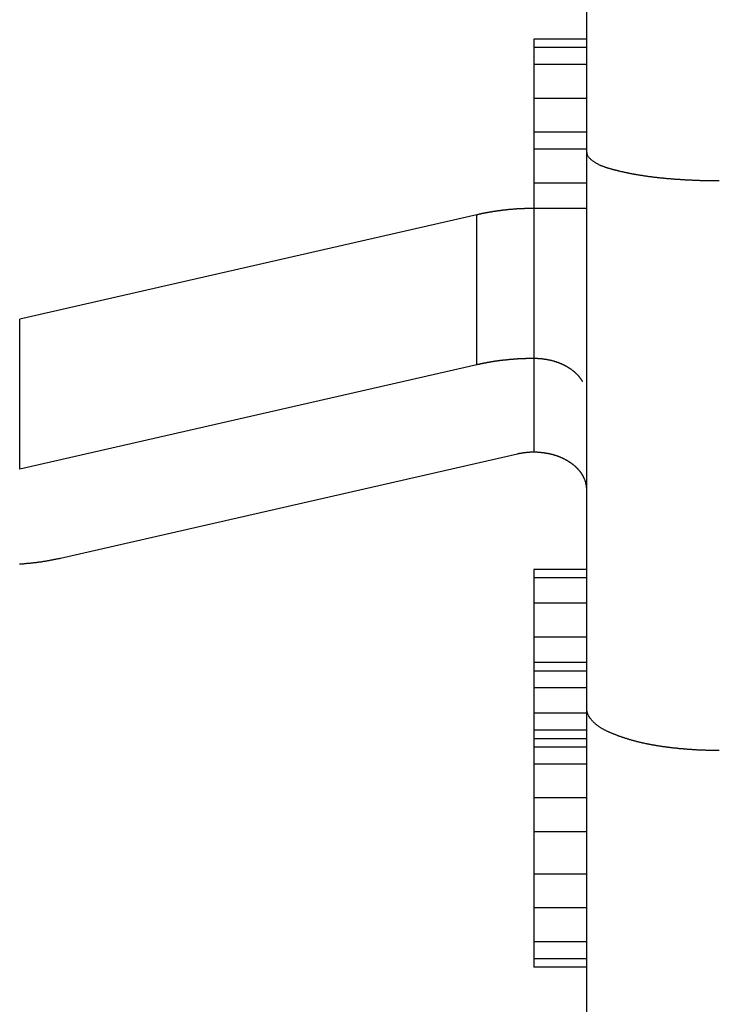
# Model space of a CAD drawing. Extents: x 0 to 420, y 0 to 297.
# Drawn here: x 313 to 318, y 202 to 209 of the extents above; entities that cross this region are included whole.
import ezdxf

# ---------------------------------------------------------------- set-up
doc = ezdxf.new("R2010")
doc.units = 0
doc.header["$LTSCALE"] = 23.1
doc.layers.get('0').update_dxf_attribs({"linetype": 'CONTINUOUS'})

msp = doc.modelspace()

# ---------------------------------------------------------------- linework, layer by layer
at = {"color": 7, "linetype": 'CONTINUOUS'}
for p, q in [((317.117105, 189.272113), (317.117105, 242.270439)), ((316.717105, 208.872113), (316.717105, 207.595517)), ((317.117105, 208.872113), (316.717105, 208.872113)), ((317.117105, 208.808283), (316.717105, 208.808283)), ((317.117105, 208.680623), (316.717105, 208.680623)), ((317.117105, 208.425304), (316.717105, 208.425304)), ((317.117105, 208.169985), (316.717105, 208.169985)), ((317.117105, 208.042326), (316.717105, 208.042326)), ((317.117105, 207.787006), (316.717105, 207.787006)), ((317.117105, 207.594801), (316.717105, 207.594801)), ((316.286946, 207.546914), (312.840007, 206.759954)), ((316.286946, 206.415543), (312.840007, 205.628584)), ((316.594202, 205.742641), (313.147263, 204.955682)), ((316.717105, 204.872113), (316.717105, 201.872113)), ((317.117105, 204.872113), (316.717105, 204.872113)), ((317.117105, 204.808283), (316.717105, 204.808283)), ((317.117105, 204.616794), (316.717105, 204.616794)), ((317.117105, 204.361475), (316.717105, 204.361475)), ((317.117105, 204.169985), (316.717105, 204.169985)), ((317.117105, 204.106155), (316.717105, 204.106155)), ((317.117105, 203.978496), (316.717105, 203.978496)), ((317.117105, 203.787006), (316.717105, 203.787006)), ((317.117105, 203.659347), (316.717105, 203.659347)), ((317.117105, 203.595517), (316.717105, 203.595517)), ((317.117105, 203.531688), (316.717105, 203.531688)), ((317.117105, 203.404028), (316.717105, 203.404028)), ((317.117105, 203.148708), (316.717105, 203.148708)), ((317.117105, 202.89339), (316.717105, 202.89339)), ((317.117105, 202.574241), (316.717105, 202.574241)), ((317.117105, 202.318921), (316.717105, 202.318921)), ((317.117105, 202.063602), (316.717105, 202.063602)), ((317.117105, 201.935943), (316.717105, 201.935943)), ((317.117105, 201.872113), (316.717105, 201.872113))]:
    msp.add_line(p, q, dxfattribs=at)
at = {"color": 9, "linetype": 'CONTINUOUS'}
for p, q in [((316.717105, 207.594801), (316.717105, 205.756323)), ((316.286946, 206.415543), (316.286946, 207.546914)), ((312.840007, 205.628584), (312.840007, 206.759954))]:
    msp.add_line(p, q, dxfattribs=at)
at = {"color": 7}
for points in [[(317.117, 208.017, 0), (317.117, 208.013, 0), (317.118, 208.009, 0), (317.119, 208.005, 0), (317.12, 208.002, 0), (317.121, 207.998, 0), (317.123, 207.994, 0), (317.125, 207.991, 0), (317.127, 207.987, 0), (317.13, 207.984, 0), (317.132, 207.98, 0), (317.135, 207.977, 0), (317.138, 207.974, 0), (317.142, 207.971, 0), (317.145, 207.968, 0), (317.148, 207.965, 0), (317.152, 207.962, 0), (317.155, 207.959, 0), (317.159, 207.956, 0), (317.163, 207.954, 0), (317.166, 207.951, 0), (317.17, 207.949, 0), (317.174, 207.946, 0), (317.177, 207.944, 0), (317.181, 207.941, 0), (317.185, 207.939, 0), (317.189, 207.937, 0), (317.192, 207.935, 0), (317.196, 207.933, 0), (317.2, 207.931, 0), (317.203, 207.929, 0), (317.207, 207.927, 0), (317.211, 207.925, 0), (317.215, 207.924, 0), (317.219, 207.922, 0), (317.222, 207.92, 0), (317.226, 207.919, 0), (317.23, 207.917, 0), (317.234, 207.916, 0), (317.237, 207.914, 0), (317.241, 207.913, 0), (317.245, 207.911, 0), (317.249, 207.91, 0), (317.253, 207.909, 0), (317.257, 207.907, 0), (317.26, 207.906, 0), (317.264, 207.905, 0), (317.268, 207.904, 0), (317.272, 207.902, 0), (317.276, 207.901, 0), (317.28, 207.9, 0), (317.284, 207.899, 0), (317.287, 207.898, 0), (317.291, 207.897, 0), (317.295, 207.896, 0), (317.299, 207.895, 0), (317.303, 207.893, 0), (317.307, 207.892, 0), (317.311, 207.891, 0), (317.315, 207.89, 0), (317.319, 207.889, 0), (317.323, 207.888, 0), (317.327, 207.887, 0), (317.331, 207.886, 0), (317.335, 207.885, 0), (317.339, 207.884, 0), (317.343, 207.883, 0), (317.347, 207.882, 0), (317.351, 207.881, 0), (317.354, 207.88, 0), (317.358, 207.879, 0), (317.362, 207.878, 0), (317.366, 207.877, 0), (317.37, 207.876, 0), (317.374, 207.875, 0), (317.379, 207.875, 0), (317.383, 207.874, 0), (317.387, 207.873, 0), (317.391, 207.872, 0), (317.395, 207.871, 0), (317.399, 207.87, 0), (317.403, 207.869, 0), (317.407, 207.868, 0), (317.411, 207.867, 0), (317.415, 207.866, 0), (317.419, 207.866, 0), (317.423, 207.865, 0), (317.427, 207.864, 0), (317.431, 207.863, 0), (317.435, 207.862, 0), (317.439, 207.861, 0), (317.443, 207.861, 0), (317.447, 207.86, 0), (317.451, 207.859, 0), (317.455, 207.858, 0), (317.46, 207.857, 0), (317.464, 207.857, 0), (317.468, 207.856, 0), (317.472, 207.855, 0), (317.476, 207.854, 0), (317.48, 207.854, 0), (317.484, 207.853, 0), (317.488, 207.852, 0), (317.492, 207.851, 0), (317.496, 207.851, 0), (317.5, 207.85, 0), (317.504, 207.849, 0), (317.509, 207.849, 0), (317.513, 207.848, 0), (317.517, 207.847, 0), (317.521, 207.847, 0), (317.525, 207.846, 0), (317.529, 207.845, 0), (317.533, 207.845, 0), (317.537, 207.844, 0), (317.541, 207.843, 0), (317.545, 207.843, 0), (317.549, 207.842, 0), (317.554, 207.841, 0), (317.558, 207.841, 0), (317.562, 207.84, 0), (317.566, 207.84, 0), (317.57, 207.839, 0), (317.574, 207.839, 0), (317.578, 207.838, 0), (317.582, 207.837, 0), (317.586, 207.837, 0), (317.59, 207.836, 0), (317.595, 207.836, 0), (317.599, 207.835, 0), (317.603, 207.835, 0), (317.607, 207.834, 0), (317.611, 207.834, 0), (317.615, 207.833, 0), (317.619, 207.833, 0), (317.623, 207.832, 0), (317.627, 207.832, 0), (317.631, 207.831, 0), (317.635, 207.831, 0), (317.64, 207.83, 0), (317.644, 207.83, 0), (317.648, 207.829, 0), (317.652, 207.829, 0), (317.656, 207.828, 0), (317.66, 207.828, 0), (317.664, 207.828, 0), (317.668, 207.827, 0), (317.672, 207.827, 0), (317.676, 207.826, 0), (317.681, 207.826, 0), (317.685, 207.825, 0), (317.689, 207.825, 0), (317.693, 207.825, 0), (317.697, 207.824, 0), (317.701, 207.824, 0), (317.705, 207.823, 0), (317.709, 207.823, 0), (317.713, 207.823, 0), (317.718, 207.822, 0), (317.722, 207.822, 0), (317.726, 207.822, 0), (317.73, 207.821, 0), (317.734, 207.821, 0), (317.738, 207.821, 0), (317.742, 207.82, 0), (317.746, 207.82, 0), (317.75, 207.82, 0), (317.754, 207.819, 0), (317.759, 207.819, 0), (317.763, 207.819, 0), (317.767, 207.818, 0), (317.771, 207.818, 0), (317.775, 207.818, 0), (317.779, 207.817, 0), (317.783, 207.817, 0), (317.787, 207.817, 0), (317.791, 207.816, 0), (317.796, 207.816, 0), (317.8, 207.816, 0), (317.804, 207.816, 0), (317.808, 207.815, 0), (317.812, 207.815, 0), (317.816, 207.815, 0), (317.82, 207.815, 0), (317.824, 207.814, 0), (317.828, 207.814, 0), (317.833, 207.814, 0), (317.837, 207.814, 0), (317.841, 207.813, 0), (317.845, 207.813, 0), (317.849, 207.813, 0), (317.853, 207.813, 0), (317.857, 207.812, 0), (317.861, 207.812, 0), (317.866, 207.812, 0), (317.87, 207.812, 0), (317.874, 207.811, 0), (317.878, 207.811, 0), (317.882, 207.811, 0), (317.886, 207.811, 0), (317.89, 207.811, 0), (317.894, 207.81, 0), (317.898, 207.81, 0), (317.903, 207.81, 0), (317.907, 207.81, 0), (317.911, 207.81, 0), (317.915, 207.809, 0), (317.919, 207.809, 0), (317.923, 207.809, 0), (317.927, 207.809, 0), (317.931, 207.809, 0), (317.936, 207.809, 0), (317.94, 207.808, 0), (317.944, 207.808, 0), (317.948, 207.808, 0), (317.952, 207.808, 0), (317.956, 207.808, 0), (317.96, 207.808, 0), (317.964, 207.808, 0), (317.969, 207.807, 0), (317.973, 207.807, 0), (317.977, 207.807, 0), (317.981, 207.807, 0), (317.985, 207.807, 0), (317.989, 207.807, 0), (317.993, 207.807, 0), (317.997, 207.807, 0), (318.002, 207.806, 0), (318.006, 207.806, 0), (318.01, 207.806, 0), (318.014, 207.806, 0), (318.018, 207.806, 0), (318.022, 207.806, 0), (318.026, 207.806, 0), (318.03, 207.806, 0), (318.035, 207.806, 0), (318.039, 207.806, 0), (318.043, 207.806, 0), (318.047, 207.806, 0), (318.051, 207.805, 0), (318.055, 207.805, 0), (318.059, 207.805, 0), (318.063, 207.805, 0), (318.068, 207.805, 0), (318.072, 207.805, 0), (318.076, 207.805, 0), (318.08, 207.805, 0), (318.084, 207.805, 0), (318.088, 207.805, 0), (318.092, 207.805, 0), (318.096, 207.805, 0), (318.101, 207.805, 0), (318.105, 207.805, 0), (318.109, 207.805, 0), (318.113, 207.805, 0), (318.117, 207.805, 0)], [(316.717, 207.595, 0), (316.715, 207.595, 0), (316.713, 207.595, 0), (316.71, 207.595, 0), (316.708, 207.595, 0), (316.706, 207.595, 0), (316.703, 207.595, 0), (316.701, 207.595, 0), (316.699, 207.595, 0), (316.697, 207.595, 0), (316.694, 207.595, 0), (316.692, 207.595, 0), (316.69, 207.595, 0), (316.688, 207.595, 0), (316.685, 207.595, 0), (316.683, 207.595, 0), (316.681, 207.594, 0), (316.679, 207.594, 0), (316.676, 207.594, 0), (316.674, 207.594, 0), (316.672, 207.594, 0), (316.669, 207.594, 0), (316.667, 207.594, 0), (316.665, 207.594, 0), (316.663, 207.594, 0), (316.66, 207.594, 0), (316.658, 207.594, 0), (316.656, 207.594, 0), (316.654, 207.594, 0), (316.651, 207.594, 0), (316.649, 207.594, 0), (316.647, 207.594, 0), (316.644, 207.593, 0), (316.642, 207.593, 0), (316.64, 207.593, 0), (316.638, 207.593, 0), (316.635, 207.593, 0), (316.633, 207.593, 0), (316.631, 207.593, 0), (316.629, 207.593, 0), (316.626, 207.593, 0), (316.624, 207.593, 0), (316.622, 207.593, 0), (316.62, 207.592, 0), (316.617, 207.592, 0), (316.615, 207.592, 0), (316.613, 207.592, 0), (316.61, 207.592, 0), (316.608, 207.592, 0), (316.606, 207.592, 0), (316.604, 207.592, 0), (316.601, 207.591, 0), (316.599, 207.591, 0), (316.597, 207.591, 0), (316.595, 207.591, 0), (316.592, 207.591, 0), (316.59, 207.591, 0), (316.588, 207.591, 0), (316.585, 207.59, 0), (316.583, 207.59, 0), (316.581, 207.59, 0), (316.579, 207.59, 0), (316.576, 207.59, 0), (316.574, 207.59, 0), (316.572, 207.589, 0), (316.57, 207.589, 0), (316.567, 207.589, 0), (316.565, 207.589, 0), (316.563, 207.589, 0), (316.561, 207.589, 0), (316.558, 207.588, 0), (316.556, 207.588, 0), (316.554, 207.588, 0), (316.552, 207.588, 0), (316.549, 207.588, 0), (316.547, 207.587, 0), (316.545, 207.587, 0), (316.542, 207.587, 0), (316.54, 207.587, 0), (316.538, 207.587, 0), (316.536, 207.586, 0), (316.533, 207.586, 0), (316.531, 207.586, 0), (316.529, 207.586, 0), (316.527, 207.586, 0), (316.524, 207.585, 0), (316.522, 207.585, 0), (316.52, 207.585, 0), (316.518, 207.585, 0), (316.515, 207.584, 0), (316.513, 207.584, 0), (316.511, 207.584, 0), (316.509, 207.584, 0), (316.506, 207.584, 0), (316.504, 207.583, 0), (316.502, 207.583, 0), (316.5, 207.583, 0), (316.497, 207.583, 0), (316.495, 207.582, 0), (316.493, 207.582, 0), (316.491, 207.582, 0), (316.488, 207.581, 0), (316.486, 207.581, 0), (316.484, 207.581, 0), (316.482, 207.581, 0), (316.479, 207.58, 0), (316.477, 207.58, 0), (316.475, 207.58, 0), (316.472, 207.58, 0), (316.47, 207.579, 0), (316.468, 207.579, 0), (316.466, 207.579, 0), (316.463, 207.578, 0), (316.461, 207.578, 0), (316.459, 207.578, 0), (316.457, 207.578, 0), (316.454, 207.577, 0), (316.452, 207.577, 0), (316.45, 207.577, 0), (316.448, 207.576, 0), (316.445, 207.576, 0), (316.443, 207.576, 0), (316.441, 207.575, 0), (316.439, 207.575, 0), (316.436, 207.575, 0), (316.434, 207.574, 0), (316.432, 207.574, 0), (316.43, 207.574, 0), (316.428, 207.573, 0), (316.425, 207.573, 0), (316.423, 207.573, 0), (316.421, 207.572, 0), (316.419, 207.572, 0), (316.416, 207.572, 0), (316.414, 207.571, 0), (316.412, 207.571, 0), (316.41, 207.571, 0), (316.407, 207.57, 0), (316.405, 207.57, 0), (316.403, 207.57, 0), (316.401, 207.569, 0), (316.398, 207.569, 0), (316.396, 207.568, 0), (316.394, 207.568, 0), (316.392, 207.568, 0), (316.389, 207.567, 0), (316.387, 207.567, 0), (316.385, 207.567, 0), (316.383, 207.566, 0), (316.38, 207.566, 0), (316.378, 207.565, 0), (316.376, 207.565, 0), (316.374, 207.565, 0), (316.371, 207.564, 0), (316.369, 207.564, 0), (316.367, 207.563, 0), (316.365, 207.563, 0), (316.363, 207.563, 0), (316.36, 207.562, 0), (316.358, 207.562, 0), (316.356, 207.561, 0), (316.354, 207.561, 0), (316.351, 207.56, 0), (316.349, 207.56, 0), (316.347, 207.56, 0), (316.345, 207.559, 0), (316.342, 207.559, 0), (316.34, 207.558, 0), (316.338, 207.558, 0), (316.336, 207.557, 0), (316.334, 207.557, 0), (316.331, 207.556, 0), (316.329, 207.556, 0), (316.327, 207.556, 0), (316.325, 207.555, 0), (316.322, 207.555, 0), (316.32, 207.554, 0), (316.318, 207.554, 0), (316.316, 207.553, 0), (316.314, 207.553, 0), (316.311, 207.552, 0), (316.309, 207.552, 0), (316.307, 207.551, 0), (316.305, 207.551, 0), (316.302, 207.55, 0), (316.3, 207.55, 0), (316.298, 207.549, 0), (316.296, 207.549, 0), (316.294, 207.548, 0), (316.291, 207.548, 0), (316.289, 207.547, 0), (316.287, 207.547, 0)], [(316.717, 206.463, 0), (316.715, 206.463, 0), (316.713, 206.463, 0), (316.71, 206.463, 0), (316.708, 206.463, 0), (316.706, 206.463, 0), (316.703, 206.463, 0), (316.701, 206.463, 0), (316.699, 206.463, 0), (316.697, 206.463, 0), (316.694, 206.463, 0), (316.692, 206.463, 0), (316.69, 206.463, 0), (316.688, 206.463, 0), (316.685, 206.463, 0), (316.683, 206.463, 0), (316.681, 206.463, 0), (316.679, 206.463, 0), (316.676, 206.463, 0), (316.674, 206.463, 0), (316.672, 206.463, 0), (316.669, 206.463, 0), (316.667, 206.463, 0), (316.665, 206.463, 0), (316.663, 206.463, 0), (316.66, 206.463, 0), (316.658, 206.463, 0), (316.656, 206.462, 0), (316.654, 206.462, 0), (316.651, 206.462, 0), (316.649, 206.462, 0), (316.647, 206.462, 0), (316.644, 206.462, 0), (316.642, 206.462, 0), (316.64, 206.462, 0), (316.638, 206.462, 0), (316.635, 206.462, 0), (316.633, 206.462, 0), (316.631, 206.462, 0), (316.629, 206.461, 0), (316.626, 206.461, 0), (316.624, 206.461, 0), (316.622, 206.461, 0), (316.62, 206.461, 0), (316.617, 206.461, 0), (316.615, 206.461, 0), (316.613, 206.461, 0), (316.61, 206.461, 0), (316.608, 206.46, 0), (316.606, 206.46, 0), (316.604, 206.46, 0), (316.601, 206.46, 0), (316.599, 206.46, 0), (316.597, 206.46, 0), (316.595, 206.46, 0), (316.592, 206.459, 0), (316.59, 206.459, 0), (316.588, 206.459, 0), (316.585, 206.459, 0), (316.583, 206.459, 0), (316.581, 206.459, 0), (316.579, 206.459, 0), (316.576, 206.458, 0), (316.574, 206.458, 0), (316.572, 206.458, 0), (316.57, 206.458, 0), (316.567, 206.458, 0), (316.565, 206.458, 0), (316.563, 206.457, 0), (316.561, 206.457, 0), (316.558, 206.457, 0), (316.556, 206.457, 0), (316.554, 206.457, 0), (316.552, 206.456, 0), (316.549, 206.456, 0), (316.547, 206.456, 0), (316.545, 206.456, 0), (316.542, 206.456, 0), (316.54, 206.455, 0), (316.538, 206.455, 0), (316.536, 206.455, 0), (316.533, 206.455, 0), (316.531, 206.455, 0), (316.529, 206.454, 0), (316.527, 206.454, 0), (316.524, 206.454, 0), (316.522, 206.454, 0), (316.52, 206.454, 0), (316.518, 206.453, 0), (316.515, 206.453, 0), (316.513, 206.453, 0), (316.511, 206.453, 0), (316.509, 206.452, 0), (316.506, 206.452, 0), (316.504, 206.452, 0), (316.502, 206.452, 0), (316.5, 206.451, 0), (316.497, 206.451, 0), (316.495, 206.451, 0), (316.493, 206.451, 0), (316.491, 206.45, 0), (316.488, 206.45, 0), (316.486, 206.45, 0), (316.484, 206.45, 0), (316.482, 206.449, 0), (316.479, 206.449, 0), (316.477, 206.449, 0), (316.475, 206.448, 0), (316.472, 206.448, 0), (316.47, 206.448, 0), (316.468, 206.448, 0), (316.466, 206.447, 0), (316.463, 206.447, 0), (316.461, 206.447, 0), (316.459, 206.446, 0), (316.457, 206.446, 0), (316.454, 206.446, 0), (316.452, 206.446, 0), (316.45, 206.445, 0), (316.448, 206.445, 0), (316.445, 206.445, 0), (316.443, 206.444, 0), (316.441, 206.444, 0), (316.439, 206.444, 0), (316.436, 206.443, 0), (316.434, 206.443, 0), (316.432, 206.443, 0), (316.43, 206.442, 0), (316.428, 206.442, 0), (316.425, 206.442, 0), (316.423, 206.441, 0), (316.421, 206.441, 0), (316.419, 206.441, 0), (316.416, 206.44, 0), (316.414, 206.44, 0), (316.412, 206.44, 0), (316.41, 206.439, 0), (316.407, 206.439, 0), (316.405, 206.439, 0), (316.403, 206.438, 0), (316.401, 206.438, 0), (316.398, 206.437, 0), (316.396, 206.437, 0), (316.394, 206.437, 0), (316.392, 206.436, 0), (316.389, 206.436, 0), (316.387, 206.436, 0), (316.385, 206.435, 0), (316.383, 206.435, 0), (316.38, 206.434, 0), (316.378, 206.434, 0), (316.376, 206.434, 0), (316.374, 206.433, 0), (316.371, 206.433, 0), (316.369, 206.432, 0), (316.367, 206.432, 0), (316.365, 206.432, 0), (316.363, 206.431, 0), (316.36, 206.431, 0), (316.358, 206.43, 0), (316.356, 206.43, 0), (316.354, 206.429, 0), (316.351, 206.429, 0), (316.349, 206.429, 0), (316.347, 206.428, 0), (316.345, 206.428, 0), (316.342, 206.427, 0), (316.34, 206.427, 0), (316.338, 206.426, 0), (316.336, 206.426, 0), (316.334, 206.426, 0), (316.331, 206.425, 0), (316.329, 206.425, 0), (316.327, 206.424, 0), (316.325, 206.424, 0), (316.322, 206.423, 0), (316.32, 206.423, 0), (316.318, 206.422, 0), (316.316, 206.422, 0), (316.314, 206.421, 0), (316.311, 206.421, 0), (316.309, 206.42, 0), (316.307, 206.42, 0), (316.305, 206.419, 0), (316.302, 206.419, 0), (316.3, 206.419, 0), (316.298, 206.418, 0), (316.296, 206.418, 0), (316.294, 206.417, 0), (316.291, 206.417, 0), (316.289, 206.416, 0), (316.287, 206.416, 0)], [(317.087, 206.289, 0), (317.086, 206.291, 0), (317.084, 206.293, 0), (317.083, 206.295, 0), (317.082, 206.296, 0), (317.081, 206.298, 0), (317.08, 206.3, 0), (317.078, 206.302, 0), (317.077, 206.304, 0), (317.076, 206.306, 0), (317.075, 206.308, 0), (317.073, 206.309, 0), (317.072, 206.311, 0), (317.071, 206.313, 0), (317.069, 206.315, 0), (317.068, 206.316, 0), (317.067, 206.318, 0), (317.065, 206.32, 0), (317.064, 206.322, 0), (317.062, 206.323, 0), (317.061, 206.325, 0), (317.06, 206.327, 0), (317.058, 206.329, 0), (317.057, 206.33, 0), (317.055, 206.332, 0), (317.054, 206.334, 0), (317.052, 206.335, 0), (317.051, 206.337, 0), (317.049, 206.338, 0), (317.047, 206.34, 0), (317.046, 206.342, 0), (317.044, 206.343, 0), (317.043, 206.345, 0), (317.041, 206.346, 0), (317.04, 206.348, 0), (317.038, 206.35, 0), (317.036, 206.351, 0), (317.035, 206.353, 0), (317.033, 206.354, 0), (317.031, 206.356, 0), (317.03, 206.357, 0), (317.028, 206.359, 0), (317.026, 206.36, 0), (317.025, 206.362, 0), (317.023, 206.363, 0), (317.021, 206.364, 0), (317.019, 206.366, 0), (317.018, 206.367, 0), (317.016, 206.369, 0), (317.014, 206.37, 0), (317.012, 206.371, 0), (317.01, 206.373, 0), (317.009, 206.374, 0), (317.007, 206.376, 0), (317.005, 206.377, 0), (317.003, 206.378, 0), (317.001, 206.38, 0), (317, 206.381, 0), (316.998, 206.382, 0), (316.996, 206.383, 0), (316.994, 206.385, 0), (316.992, 206.386, 0), (316.99, 206.387, 0), (316.989, 206.388, 0), (316.987, 206.39, 0), (316.985, 206.391, 0), (316.983, 206.392, 0), (316.981, 206.393, 0), (316.979, 206.394, 0), (316.977, 206.396, 0), (316.975, 206.397, 0), (316.973, 206.398, 0), (316.971, 206.399, 0), (316.969, 206.4, 0), (316.968, 206.401, 0), (316.966, 206.402, 0), (316.964, 206.403, 0), (316.962, 206.404, 0), (316.96, 206.406, 0), (316.958, 206.407, 0), (316.956, 206.408, 0), (316.954, 206.409, 0), (316.952, 206.41, 0), (316.95, 206.411, 0), (316.948, 206.412, 0), (316.946, 206.413, 0), (316.944, 206.414, 0), (316.942, 206.415, 0), (316.94, 206.416, 0), (316.938, 206.417, 0), (316.936, 206.417, 0), (316.934, 206.418, 0), (316.932, 206.419, 0), (316.93, 206.42, 0), (316.928, 206.421, 0), (316.926, 206.422, 0), (316.924, 206.423, 0), (316.922, 206.424, 0), (316.919, 206.425, 0), (316.917, 206.425, 0), (316.915, 206.426, 0), (316.913, 206.427, 0), (316.911, 206.428, 0), (316.909, 206.429, 0), (316.907, 206.43, 0), (316.905, 206.43, 0), (316.903, 206.431, 0), (316.901, 206.432, 0), (316.899, 206.433, 0), (316.897, 206.433, 0), (316.894, 206.434, 0), (316.892, 206.435, 0), (316.89, 206.436, 0), (316.888, 206.436, 0), (316.886, 206.437, 0), (316.884, 206.438, 0), (316.882, 206.438, 0), (316.88, 206.439, 0), (316.877, 206.44, 0), (316.875, 206.44, 0), (316.873, 206.441, 0), (316.871, 206.442, 0), (316.869, 206.442, 0), (316.867, 206.443, 0), (316.865, 206.443, 0), (316.863, 206.444, 0), (316.86, 206.445, 0), (316.858, 206.445, 0), (316.856, 206.446, 0), (316.854, 206.446, 0), (316.852, 206.447, 0), (316.85, 206.447, 0), (316.847, 206.448, 0), (316.845, 206.449, 0), (316.843, 206.449, 0), (316.841, 206.45, 0), (316.839, 206.45, 0), (316.837, 206.451, 0), (316.834, 206.451, 0), (316.832, 206.451, 0), (316.83, 206.452, 0), (316.828, 206.452, 0), (316.826, 206.453, 0), (316.823, 206.453, 0), (316.821, 206.454, 0), (316.819, 206.454, 0), (316.817, 206.454, 0), (316.815, 206.455, 0), (316.812, 206.455, 0), (316.81, 206.456, 0), (316.808, 206.456, 0), (316.806, 206.456, 0), (316.804, 206.457, 0), (316.801, 206.457, 0), (316.799, 206.457, 0), (316.797, 206.458, 0), (316.795, 206.458, 0), (316.793, 206.458, 0), (316.79, 206.459, 0), (316.788, 206.459, 0), (316.786, 206.459, 0), (316.784, 206.459, 0), (316.782, 206.46, 0), (316.779, 206.46, 0), (316.777, 206.46, 0), (316.775, 206.46, 0), (316.773, 206.461, 0), (316.77, 206.461, 0), (316.768, 206.461, 0), (316.766, 206.461, 0), (316.764, 206.461, 0), (316.762, 206.462, 0), (316.759, 206.462, 0), (316.757, 206.462, 0), (316.755, 206.462, 0), (316.753, 206.462, 0), (316.75, 206.462, 0), (316.748, 206.463, 0), (316.746, 206.463, 0), (316.744, 206.463, 0), (316.742, 206.463, 0), (316.739, 206.463, 0), (316.737, 206.463, 0), (316.735, 206.463, 0), (316.733, 206.463, 0), (316.73, 206.463, 0), (316.728, 206.463, 0), (316.726, 206.463, 0), (316.724, 206.463, 0), (316.722, 206.463, 0), (316.719, 206.463, 0), (316.717, 206.463, 0)], [(316.717, 205.756, 0), (316.716, 205.756, 0), (316.716, 205.756, 0), (316.715, 205.756, 0), (316.715, 205.756, 0), (316.714, 205.756, 0), (316.713, 205.756, 0), (316.713, 205.756, 0), (316.712, 205.756, 0), (316.711, 205.756, 0), (316.711, 205.756, 0), (316.71, 205.756, 0), (316.709, 205.756, 0), (316.709, 205.756, 0), (316.708, 205.756, 0), (316.707, 205.756, 0), (316.707, 205.756, 0), (316.706, 205.756, 0), (316.705, 205.756, 0), (316.705, 205.756, 0), (316.704, 205.756, 0), (316.703, 205.756, 0), (316.703, 205.756, 0), (316.702, 205.756, 0), (316.702, 205.756, 0), (316.701, 205.756, 0), (316.7, 205.756, 0), (316.7, 205.756, 0), (316.699, 205.756, 0), (316.698, 205.756, 0), (316.698, 205.756, 0), (316.697, 205.756, 0), (316.696, 205.756, 0), (316.696, 205.756, 0), (316.695, 205.756, 0), (316.694, 205.756, 0), (316.694, 205.756, 0), (316.693, 205.756, 0), (316.692, 205.756, 0), (316.692, 205.756, 0), (316.691, 205.756, 0), (316.691, 205.756, 0), (316.69, 205.756, 0), (316.689, 205.756, 0), (316.689, 205.756, 0), (316.688, 205.756, 0), (316.687, 205.756, 0), (316.687, 205.756, 0), (316.686, 205.755, 0), (316.685, 205.755, 0), (316.685, 205.755, 0), (316.684, 205.755, 0), (316.683, 205.755, 0), (316.683, 205.755, 0), (316.682, 205.755, 0), (316.681, 205.755, 0), (316.681, 205.755, 0), (316.68, 205.755, 0), (316.68, 205.755, 0), (316.679, 205.755, 0), (316.678, 205.755, 0), (316.678, 205.755, 0), (316.677, 205.755, 0), (316.676, 205.755, 0), (316.676, 205.755, 0), (316.675, 205.755, 0), (316.674, 205.755, 0), (316.674, 205.755, 0), (316.673, 205.755, 0), (316.672, 205.755, 0), (316.672, 205.754, 0), (316.671, 205.754, 0), (316.67, 205.754, 0), (316.67, 205.754, 0), (316.669, 205.754, 0), (316.669, 205.754, 0), (316.668, 205.754, 0), (316.667, 205.754, 0), (316.667, 205.754, 0), (316.666, 205.754, 0), (316.665, 205.754, 0), (316.665, 205.754, 0), (316.664, 205.754, 0), (316.663, 205.754, 0), (316.663, 205.754, 0), (316.662, 205.754, 0), (316.661, 205.754, 0), (316.661, 205.754, 0), (316.66, 205.753, 0), (316.659, 205.753, 0), (316.659, 205.753, 0), (316.658, 205.753, 0), (316.658, 205.753, 0), (316.657, 205.753, 0), (316.656, 205.753, 0), (316.656, 205.753, 0), (316.655, 205.753, 0), (316.654, 205.753, 0), (316.654, 205.753, 0), (316.653, 205.753, 0), (316.652, 205.753, 0), (316.652, 205.753, 0), (316.651, 205.752, 0), (316.65, 205.752, 0), (316.65, 205.752, 0), (316.649, 205.752, 0), (316.649, 205.752, 0), (316.648, 205.752, 0), (316.647, 205.752, 0), (316.647, 205.752, 0), (316.646, 205.752, 0), (316.645, 205.752, 0), (316.645, 205.752, 0), (316.644, 205.752, 0), (316.643, 205.751, 0), (316.643, 205.751, 0), (316.642, 205.751, 0), (316.641, 205.751, 0), (316.641, 205.751, 0), (316.64, 205.751, 0), (316.639, 205.751, 0), (316.639, 205.751, 0), (316.638, 205.751, 0), (316.638, 205.751, 0), (316.637, 205.751, 0), (316.636, 205.75, 0), (316.636, 205.75, 0), (316.635, 205.75, 0), (316.634, 205.75, 0), (316.634, 205.75, 0), (316.633, 205.75, 0), (316.632, 205.75, 0), (316.632, 205.75, 0), (316.631, 205.75, 0), (316.631, 205.75, 0), (316.63, 205.75, 0), (316.629, 205.749, 0), (316.629, 205.749, 0), (316.628, 205.749, 0), (316.627, 205.749, 0), (316.627, 205.749, 0), (316.626, 205.749, 0), (316.625, 205.749, 0), (316.625, 205.749, 0), (316.624, 205.749, 0), (316.623, 205.748, 0), (316.623, 205.748, 0), (316.622, 205.748, 0), (316.622, 205.748, 0), (316.621, 205.748, 0), (316.62, 205.748, 0), (316.62, 205.748, 0), (316.619, 205.748, 0), (316.618, 205.748, 0), (316.618, 205.747, 0), (316.617, 205.747, 0), (316.616, 205.747, 0), (316.616, 205.747, 0), (316.615, 205.747, 0), (316.615, 205.747, 0), (316.614, 205.747, 0), (316.613, 205.747, 0), (316.613, 205.747, 0), (316.612, 205.746, 0), (316.611, 205.746, 0), (316.611, 205.746, 0), (316.61, 205.746, 0), (316.609, 205.746, 0), (316.609, 205.746, 0), (316.608, 205.746, 0), (316.608, 205.746, 0), (316.607, 205.745, 0), (316.606, 205.745, 0), (316.606, 205.745, 0), (316.605, 205.745, 0), (316.604, 205.745, 0), (316.604, 205.745, 0), (316.603, 205.745, 0), (316.602, 205.744, 0), (316.602, 205.744, 0), (316.601, 205.744, 0), (316.601, 205.744, 0), (316.6, 205.744, 0), (316.599, 205.744, 0), (316.599, 205.744, 0), (316.598, 205.743, 0), (316.597, 205.743, 0), (316.597, 205.743, 0), (316.596, 205.743, 0), (316.595, 205.743, 0), (316.595, 205.743, 0), (316.594, 205.743, 0)], [(317.117, 205.473, 0), (317.117, 205.476, 0), (317.117, 205.478, 0), (317.117, 205.481, 0), (317.117, 205.483, 0), (317.117, 205.486, 0), (317.117, 205.488, 0), (317.116, 205.49, 0), (317.116, 205.493, 0), (317.116, 205.495, 0), (317.116, 205.498, 0), (317.115, 205.5, 0), (317.115, 205.502, 0), (317.115, 205.505, 0), (317.114, 205.507, 0), (317.114, 205.51, 0), (317.113, 205.512, 0), (317.113, 205.514, 0), (317.112, 205.517, 0), (317.112, 205.519, 0), (317.111, 205.521, 0), (317.111, 205.524, 0), (317.11, 205.526, 0), (317.109, 205.529, 0), (317.109, 205.531, 0), (317.108, 205.533, 0), (317.107, 205.536, 0), (317.106, 205.538, 0), (317.106, 205.54, 0), (317.105, 205.542, 0), (317.104, 205.545, 0), (317.103, 205.547, 0), (317.102, 205.549, 0), (317.101, 205.552, 0), (317.1, 205.554, 0), (317.099, 205.556, 0), (317.098, 205.558, 0), (317.097, 205.561, 0), (317.096, 205.563, 0), (317.095, 205.565, 0), (317.094, 205.567, 0), (317.093, 205.569, 0), (317.092, 205.572, 0), (317.091, 205.574, 0), (317.09, 205.576, 0), (317.089, 205.578, 0), (317.088, 205.58, 0), (317.086, 205.582, 0), (317.085, 205.584, 0), (317.084, 205.587, 0), (317.083, 205.589, 0), (317.081, 205.591, 0), (317.08, 205.593, 0), (317.079, 205.595, 0), (317.077, 205.597, 0), (317.076, 205.599, 0), (317.074, 205.601, 0), (317.073, 205.603, 0), (317.072, 205.605, 0), (317.07, 205.607, 0), (317.069, 205.609, 0), (317.067, 205.61, 0), (317.066, 205.612, 0), (317.064, 205.614, 0), (317.063, 205.616, 0), (317.061, 205.618, 0), (317.06, 205.62, 0), (317.058, 205.622, 0), (317.056, 205.623, 0), (317.055, 205.625, 0), (317.053, 205.627, 0), (317.052, 205.629, 0), (317.05, 205.631, 0), (317.048, 205.632, 0), (317.046, 205.634, 0), (317.045, 205.636, 0), (317.043, 205.638, 0), (317.041, 205.639, 0), (317.04, 205.641, 0), (317.038, 205.643, 0), (317.036, 205.644, 0), (317.034, 205.646, 0), (317.032, 205.648, 0), (317.031, 205.649, 0), (317.029, 205.651, 0), (317.027, 205.652, 0), (317.025, 205.654, 0), (317.023, 205.656, 0), (317.021, 205.657, 0), (317.02, 205.659, 0), (317.018, 205.66, 0), (317.016, 205.662, 0), (317.014, 205.663, 0), (317.012, 205.665, 0), (317.01, 205.666, 0), (317.008, 205.668, 0), (317.006, 205.669, 0), (317.004, 205.67, 0), (317.002, 205.672, 0), (317, 205.673, 0), (316.998, 205.675, 0), (316.996, 205.676, 0), (316.994, 205.677, 0), (316.992, 205.679, 0), (316.99, 205.68, 0), (316.988, 205.681, 0), (316.986, 205.683, 0), (316.984, 205.684, 0), (316.982, 205.685, 0), (316.98, 205.687, 0), (316.978, 205.688, 0), (316.976, 205.689, 0), (316.974, 205.69, 0), (316.972, 205.692, 0), (316.97, 205.693, 0), (316.968, 205.694, 0), (316.965, 205.695, 0), (316.963, 205.696, 0), (316.961, 205.698, 0), (316.959, 205.699, 0), (316.957, 205.7, 0), (316.955, 205.701, 0), (316.953, 205.702, 0), (316.951, 205.703, 0), (316.948, 205.704, 0), (316.946, 205.705, 0), (316.944, 205.706, 0), (316.942, 205.707, 0), (316.94, 205.708, 0), (316.938, 205.71, 0), (316.935, 205.711, 0), (316.933, 205.712, 0), (316.931, 205.713, 0), (316.929, 205.714, 0), (316.927, 205.714, 0), (316.924, 205.715, 0), (316.922, 205.716, 0), (316.92, 205.717, 0), (316.918, 205.718, 0), (316.915, 205.719, 0), (316.913, 205.72, 0), (316.911, 205.721, 0), (316.909, 205.722, 0), (316.906, 205.723, 0), (316.904, 205.724, 0), (316.902, 205.724, 0), (316.9, 205.725, 0), (316.897, 205.726, 0), (316.895, 205.727, 0), (316.893, 205.728, 0), (316.89, 205.728, 0), (316.888, 205.729, 0), (316.886, 205.73, 0), (316.884, 205.731, 0), (316.881, 205.731, 0), (316.879, 205.732, 0), (316.877, 205.733, 0), (316.874, 205.734, 0), (316.872, 205.734, 0), (316.87, 205.735, 0), (316.867, 205.736, 0), (316.865, 205.736, 0), (316.863, 205.737, 0), (316.86, 205.738, 0), (316.858, 205.738, 0), (316.856, 205.739, 0), (316.853, 205.739, 0), (316.851, 205.74, 0), (316.849, 205.741, 0), (316.846, 205.741, 0), (316.844, 205.742, 0), (316.842, 205.742, 0), (316.839, 205.743, 0), (316.837, 205.743, 0), (316.835, 205.744, 0), (316.832, 205.744, 0), (316.83, 205.745, 0), (316.827, 205.745, 0), (316.825, 205.746, 0), (316.823, 205.746, 0), (316.82, 205.747, 0), (316.818, 205.747, 0), (316.816, 205.748, 0), (316.813, 205.748, 0), (316.811, 205.748, 0), (316.808, 205.749, 0), (316.806, 205.749, 0), (316.804, 205.75, 0), (316.801, 205.75, 0), (316.799, 205.75, 0), (316.796, 205.751, 0), (316.794, 205.751, 0), (316.792, 205.751, 0), (316.789, 205.752, 0), (316.787, 205.752, 0), (316.784, 205.752, 0), (316.782, 205.753, 0), (316.78, 205.753, 0), (316.777, 205.753, 0), (316.775, 205.753, 0), (316.772, 205.754, 0), (316.77, 205.754, 0), (316.768, 205.754, 0), (316.765, 205.754, 0), (316.763, 205.754, 0), (316.76, 205.755, 0), (316.758, 205.755, 0), (316.756, 205.755, 0), (316.753, 205.755, 0), (316.751, 205.755, 0), (316.748, 205.755, 0), (316.746, 205.756, 0), (316.744, 205.756, 0), (316.741, 205.756, 0), (316.739, 205.756, 0), (316.736, 205.756, 0), (316.734, 205.756, 0), (316.732, 205.756, 0), (316.729, 205.756, 0), (316.727, 205.756, 0), (316.724, 205.756, 0), (316.722, 205.756, 0), (316.72, 205.756, 0), (316.717, 205.756, 0)], [(313.147, 204.956, 0), (313.142, 204.955, 0), (313.137, 204.953, 0), (313.132, 204.952, 0), (313.127, 204.951, 0), (313.121, 204.95, 0), (313.116, 204.949, 0), (313.111, 204.948, 0), (313.106, 204.947, 0), (313.101, 204.946, 0), (313.096, 204.945, 0), (313.09, 204.944, 0), (313.085, 204.943, 0), (313.08, 204.942, 0), (313.075, 204.941, 0), (313.07, 204.94, 0), (313.064, 204.939, 0), (313.059, 204.938, 0), (313.054, 204.937, 0), (313.049, 204.936, 0), (313.044, 204.935, 0), (313.038, 204.934, 0), (313.033, 204.933, 0), (313.028, 204.932, 0), (313.023, 204.932, 0), (313.017, 204.931, 0), (313.012, 204.93, 0), (313.007, 204.929, 0), (313.002, 204.928, 0), (312.997, 204.928, 0), (312.991, 204.927, 0), (312.986, 204.926, 0), (312.981, 204.926, 0), (312.976, 204.925, 0), (312.97, 204.924, 0), (312.965, 204.923, 0), (312.96, 204.923, 0), (312.955, 204.922, 0), (312.949, 204.922, 0), (312.944, 204.921, 0), (312.939, 204.92, 0), (312.934, 204.92, 0), (312.928, 204.919, 0), (312.923, 204.919, 0), (312.918, 204.918, 0), (312.913, 204.917, 0), (312.907, 204.917, 0), (312.902, 204.916, 0), (312.897, 204.916, 0), (312.891, 204.916, 0), (312.886, 204.915, 0), (312.881, 204.915, 0), (312.876, 204.914, 0), (312.87, 204.914, 0), (312.865, 204.913, 0), (312.86, 204.913, 0), (312.855, 204.913, 0), (312.849, 204.912, 0), (312.844, 204.912, 0), (312.839, 204.912, 0)], [(318.117, 203.506, 0), (318.113, 203.506, 0), (318.108, 203.506, 0), (318.104, 203.506, 0), (318.1, 203.506, 0), (318.096, 203.506, 0), (318.091, 203.506, 0), (318.087, 203.506, 0), (318.083, 203.506, 0), (318.078, 203.506, 0), (318.074, 203.506, 0), (318.07, 203.506, 0), (318.065, 203.506, 0), (318.061, 203.506, 0), (318.057, 203.507, 0), (318.052, 203.507, 0), (318.048, 203.507, 0), (318.044, 203.507, 0), (318.039, 203.507, 0), (318.035, 203.507, 0), (318.031, 203.507, 0), (318.026, 203.507, 0), (318.022, 203.507, 0), (318.018, 203.507, 0), (318.014, 203.508, 0), (318.009, 203.508, 0), (318.005, 203.508, 0), (318.001, 203.508, 0), (317.996, 203.508, 0), (317.992, 203.508, 0), (317.988, 203.509, 0), (317.983, 203.509, 0), (317.979, 203.509, 0), (317.975, 203.509, 0), (317.97, 203.509, 0), (317.966, 203.51, 0), (317.962, 203.51, 0), (317.957, 203.51, 0), (317.953, 203.51, 0), (317.949, 203.51, 0), (317.945, 203.511, 0), (317.94, 203.511, 0), (317.936, 203.511, 0), (317.932, 203.511, 0), (317.927, 203.512, 0), (317.923, 203.512, 0), (317.919, 203.512, 0), (317.914, 203.512, 0), (317.91, 203.513, 0), (317.906, 203.513, 0), (317.901, 203.513, 0), (317.897, 203.514, 0), (317.893, 203.514, 0), (317.889, 203.514, 0), (317.884, 203.515, 0), (317.88, 203.515, 0), (317.876, 203.515, 0), (317.871, 203.516, 0), (317.867, 203.516, 0), (317.863, 203.516, 0), (317.858, 203.517, 0), (317.854, 203.517, 0), (317.85, 203.517, 0), (317.846, 203.518, 0), (317.841, 203.518, 0), (317.837, 203.518, 0), (317.833, 203.519, 0), (317.828, 203.519, 0), (317.824, 203.52, 0), (317.82, 203.52, 0), (317.815, 203.52, 0), (317.811, 203.521, 0), (317.807, 203.521, 0), (317.803, 203.522, 0), (317.798, 203.522, 0), (317.794, 203.523, 0), (317.79, 203.523, 0), (317.785, 203.524, 0), (317.781, 203.524, 0), (317.777, 203.525, 0), (317.772, 203.525, 0), (317.768, 203.525, 0), (317.764, 203.526, 0), (317.76, 203.526, 0), (317.755, 203.527, 0), (317.751, 203.527, 0), (317.747, 203.528, 0), (317.742, 203.529, 0), (317.738, 203.529, 0), (317.734, 203.53, 0), (317.73, 203.53, 0), (317.725, 203.531, 0), (317.721, 203.531, 0), (317.717, 203.532, 0), (317.712, 203.532, 0), (317.708, 203.533, 0), (317.704, 203.534, 0), (317.7, 203.534, 0), (317.695, 203.535, 0), (317.691, 203.535, 0), (317.687, 203.536, 0), (317.683, 203.537, 0), (317.678, 203.537, 0), (317.674, 203.538, 0), (317.67, 203.539, 0), (317.665, 203.539, 0), (317.661, 203.54, 0), (317.657, 203.541, 0), (317.653, 203.541, 0), (317.648, 203.542, 0), (317.644, 203.543, 0), (317.64, 203.544, 0), (317.636, 203.544, 0), (317.631, 203.545, 0), (317.627, 203.546, 0), (317.623, 203.546, 0), (317.619, 203.547, 0), (317.614, 203.548, 0), (317.61, 203.549, 0), (317.606, 203.55, 0), (317.602, 203.55, 0), (317.597, 203.551, 0), (317.593, 203.552, 0), (317.589, 203.553, 0), (317.585, 203.554, 0), (317.58, 203.555, 0), (317.576, 203.555, 0), (317.572, 203.556, 0), (317.568, 203.557, 0), (317.564, 203.558, 0), (317.559, 203.559, 0), (317.555, 203.56, 0), (317.551, 203.561, 0), (317.547, 203.562, 0), (317.542, 203.563, 0), (317.538, 203.563, 0), (317.534, 203.564, 0), (317.53, 203.565, 0), (317.526, 203.566, 0), (317.521, 203.567, 0), (317.517, 203.568, 0), (317.513, 203.569, 0), (317.509, 203.57, 0), (317.505, 203.571, 0), (317.5, 203.572, 0), (317.496, 203.573, 0), (317.492, 203.575, 0), (317.488, 203.576, 0), (317.484, 203.577, 0), (317.48, 203.578, 0), (317.475, 203.579, 0), (317.471, 203.58, 0), (317.467, 203.581, 0), (317.463, 203.582, 0), (317.459, 203.583, 0), (317.454, 203.585, 0), (317.45, 203.586, 0), (317.446, 203.587, 0), (317.442, 203.588, 0), (317.438, 203.589, 0), (317.434, 203.591, 0), (317.43, 203.592, 0), (317.425, 203.593, 0), (317.421, 203.594, 0), (317.417, 203.596, 0), (317.413, 203.597, 0), (317.409, 203.598, 0), (317.405, 203.6, 0), (317.401, 203.601, 0), (317.397, 203.602, 0), (317.393, 203.604, 0), (317.388, 203.605, 0), (317.384, 203.606, 0), (317.38, 203.608, 0), (317.376, 203.609, 0), (317.372, 203.611, 0), (317.368, 203.612, 0), (317.364, 203.613, 0), (317.36, 203.615, 0), (317.356, 203.616, 0), (317.352, 203.618, 0), (317.348, 203.619, 0), (317.344, 203.621, 0), (317.34, 203.622, 0), (317.336, 203.624, 0), (317.332, 203.626, 0), (317.328, 203.627, 0), (317.324, 203.629, 0), (317.32, 203.63, 0), (317.316, 203.632, 0), (317.312, 203.634, 0), (317.308, 203.635, 0), (317.304, 203.637, 0), (317.3, 203.639, 0), (317.296, 203.64, 0), (317.292, 203.642, 0), (317.288, 203.644, 0), (317.284, 203.646, 0), (317.28, 203.647, 0), (317.276, 203.649, 0), (317.272, 203.651, 0), (317.268, 203.653, 0), (317.264, 203.655, 0), (317.26, 203.657, 0), (317.256, 203.659, 0), (317.253, 203.661, 0), (317.249, 203.663, 0), (317.245, 203.665, 0), (317.241, 203.667, 0), (317.237, 203.669, 0), (317.234, 203.671, 0), (317.23, 203.673, 0), (317.226, 203.675, 0), (317.223, 203.678, 0), (317.219, 203.68, 0), (317.215, 203.682, 0), (317.212, 203.685, 0), (317.208, 203.687, 0), (317.205, 203.69, 0), (317.201, 203.692, 0), (317.198, 203.695, 0), (317.194, 203.698, 0), (317.191, 203.7, 0), (317.187, 203.703, 0), (317.184, 203.706, 0), (317.181, 203.709, 0), (317.177, 203.712, 0), (317.174, 203.715, 0), (317.171, 203.718, 0), (317.168, 203.721, 0), (317.165, 203.724, 0), (317.162, 203.727, 0), (317.159, 203.731, 0), (317.156, 203.734, 0), (317.153, 203.737, 0), (317.15, 203.741, 0), (317.147, 203.745, 0), (317.144, 203.748, 0), (317.142, 203.752, 0), (317.139, 203.756, 0), (317.137, 203.759, 0), (317.134, 203.763, 0), (317.132, 203.767, 0), (317.13, 203.771, 0), (317.128, 203.775, 0), (317.126, 203.779, 0), (317.125, 203.783, 0), (317.123, 203.787, 0), (317.122, 203.791, 0), (317.121, 203.795, 0), (317.12, 203.8, 0), (317.119, 203.804, 0), (317.118, 203.808, 0), (317.118, 203.812, 0), (317.117, 203.817, 0), (317.117, 203.821, 0)]]:
    msp.add_polyline3d(points, dxfattribs=at)

doc.saveas('drawing.dxf')
